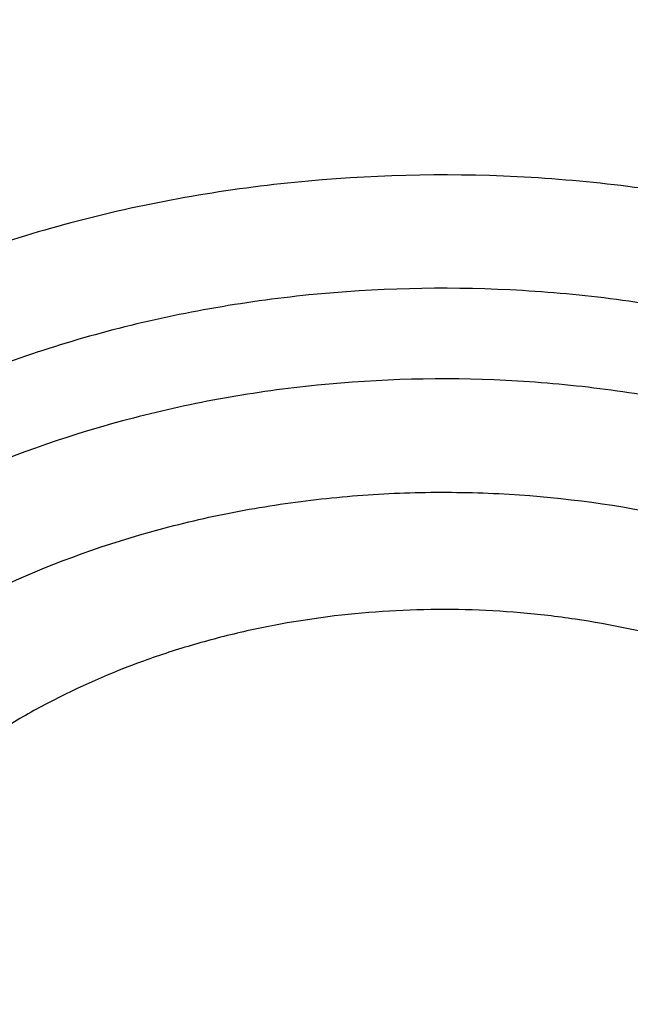
# Model space of a CAD drawing. Units: inches. Extents: x 0.3 to 21.6, y 5.3 to 13.3.
# Drawn here: x 19.8 to 19.9, y 10.2 to 10.3 of the extents above; entities that cross this region are included whole.
import ezdxf

# ---------------------------------------------------------------- set-up
doc = ezdxf.new("R2010")
doc.units = ezdxf.units.IN
doc.header["$LTSCALE"] = 1.21
doc.header["$MEASUREMENT"] = 0
doc.layers.get('0').update_dxf_attribs({"linetype": 'CONTINUOUS'})

msp = doc.modelspace()

# ---------------------------------------------------------------- linework, layer by layer
at = {"color": 7, "linetype": 'CONTINUOUS'}
for points, knots in [([(17.8973005482, 9.9795658097), (17.8842455906, 9.9993334853), (17.8593807385, 10.0393786776), (17.8257989861, 10.101153255), (17.7962354648, 10.1641297351), (17.7707649927, 10.2281522009), (17.749450391, 10.2930649355), (17.7323448488, 10.3587090239), (17.71949103, 10.4249237113), (17.7109210966, 10.4915465772), (17.7066565175, 10.5584140406), (17.7067079894, 10.625361807), (17.7110753828, 10.6922253485), (17.7197477444, 10.7588403828), (17.7327033463, 10.8250433488), (17.7499097829, 10.8906718696), (17.7713241079, 10.9555651945), (17.7968930046, 11.0195646182), (17.8265529827, 11.0825138745), (17.860230595, 11.1442595062), (17.8978426681, 11.2046512151), (17.9392965453, 11.2635421934), (17.9844903401, 11.3207894429), (18.0333131994, 11.3762540836), (18.0856455798, 11.4298016543), (18.1413595316, 11.4813024052), (18.2003190173, 11.5306315926), (18.2623801699, 11.577669733), (18.3273918588, 11.622302981), (18.3951951669, 11.6644229976), (18.4656270893, 11.7039287148), (18.5632861876, 11.7532293108), (18.6650406718, 11.7966204117), (18.7701029658, 11.8339836579), (18.8782985893, 11.8675986725), (18.9891552954, 11.894878721), (19.1019342614, 11.9157710604), (19.2164113365, 11.9324489422), (19.3610748757, 11.945110553), (19.5064697437, 11.9468058777), (19.6226437633, 11.9415705401), (19.7381407497, 11.9319694182), (19.8526518147, 11.915840671), (19.9654533323, 11.8932123192), (20.0486930891, 11.8731056749), (20.1305366058, 11.8498784891), (20.2107864796, 11.8235869407), (20.2892488218, 11.7942940758), (20.3906942431, 11.7515545599), (20.5120754474, 11.6911594706), (20.6264075541, 11.6211026653), (20.7121209769, 11.5599867267), (20.7730161063, 11.5120594307), (20.8307526287, 11.4618868124), (20.8851910514, 11.4095894207), (20.9361978999, 11.355294384), (20.9836489478, 11.2991325002), (21.0274262551, 11.2412426099), (21.0542567649, 11.2013430647), (21.0670074427, 11.1811583338)], [0, 0, 0, 0, 0.0143516218, 0.0285382535, 0.0425736846, 0.0564736032, 0.0702555249, 0.0839385698, 0.0975432512, 0.1110912054, 0.1246048968, 0.1381072951, 0.1516215374, 0.1651705853, 0.178776887, 0.1924620558, 0.2062465736, 0.2201495275, 0.2341883842, 0.2483788055, 0.262734506, 0.2772671517, 0.2919862968, 0.3068993557, 0.3220116064, 0.337326219, 0.3528443079, 0.3685650007, 0.3844855229, 0.4006012926, 0.4169060245, 0.4333918399, 0.466860574, 0.4838281702, 0.500931732, 0.5354828633, 0.5529064428, 0.5704048771, 0.6055520855, 0.6407919074, 0.6584054596, 0.6759891091, 0.7109907917, 0.7283814421, 0.7456748014, 0.7628554275, 0.7799086819, 0.796820851, 0.8135792672, 0.8465824542, 0.8788495359, 0.8946941993, 0.9103377552, 0.9257781447, 0.9410152448, 0.9560509476, 0.9708892232, 0.985536163, 1, 1, 1, 1]), ([(20.9764969437, 11.2755085379), (20.9624831297, 11.2941024573), (20.9332616599, 11.3307772621), (20.8863229643, 11.38376449), (20.8361076802, 11.4349556239), (20.7827345501, 11.4842301753), (20.7263272373, 11.5314749617), (20.6670175948, 11.5765804019), (20.6049415256, 11.619443417), (20.5182080877, 11.6737666204), (20.4269681031, 11.7228577758), (20.3319666788, 11.7665611799), (20.233399413, 11.8070911199), (20.1316081598, 11.8418918749), (20.0272882731, 11.8708876735), (19.9206001559, 11.8961591473), (19.7846428942, 11.9202477694), (19.6190744261, 11.9369660321), (19.4521741259, 11.9414218615), (19.2854880943, 11.933573417), (19.1205506413, 11.9134922507), (18.9588900155, 11.8813637674), (18.8276468052, 11.8446547821), (18.7256922041, 11.8095094077), (18.6268978855, 11.7709682418), (18.531426455, 11.7268702728), (18.4400021593, 11.6773351908), (18.352773109, 11.625069213), (18.270055583, 11.5677664829), (18.1926235023, 11.505659622), (18.1378736944, 11.4572799667), (18.0862288515, 11.4069336916), (18.037807354, 11.3547357931), (17.992722662, 11.3008072915), (17.9510799674, 11.2452728307), (17.9129767615, 11.188260982), (17.8785023866, 11.1299038296), (17.847737868, 11.0703367358), (17.8207556836, 11.0096980473), (17.7976195622, 10.9481288022), (17.7783842878, 10.8857724183), (17.7630955197, 10.8227743641), (17.75178963, 10.7592818097), (17.7444935662, 10.6954432576), (17.7412247427, 10.6314081544), (17.7419909681, 10.5673264876), (17.7467904117, 10.5033483734), (17.7556116112, 10.439623643), (17.7684335229, 10.3763014277), (17.7852256013, 10.3135297819), (17.8059479524, 10.2514552249), (17.8305513386, 10.1902226565), (17.8589779301, 10.1299740116), (17.8911592161, 10.0708516021), (17.9149293104, 10.0324998554), (17.9273970772, 10.0135616149)], [0, 0, 0, 0, 0.0147100455, 0.0296095885, 0.044703501, 0.0599947502, 0.0754843624, 0.09117153, 0.1070536704, 0.123126518, 0.1558119376, 0.1724159088, 0.1891786337, 0.2231278538, 0.24029557, 0.2575713498, 0.2923811635, 0.3274385575, 0.362611927, 0.3977666764, 0.4327686885, 0.467487796, 0.5018012653, 0.5187737669, 0.5356040676, 0.5687853282, 0.5851235624, 0.6012800599, 0.6330150699, 0.6485934178, 0.6639735396, 0.6791556346, 0.6941417857, 0.7089360142, 0.7235443167, 0.737974681, 0.7522370767, 0.7663434156, 0.7803074818, 0.7941448247, 0.8078726162, 0.8215094703, 0.8350752276, 0.8485907061, 0.8620774254, 0.8755573105, 0.8890523832, 0.9025844505, 0.9161747994, 0.9298439083, 0.9436111785, 0.9574947035, 0.9715110489, 0.98567513, 1, 1, 1, 1]), ([(18.3611676645, 10.0564537915), (18.3507105963, 10.0703285312), (18.3356298766, 10.0915074049), (18.316794216, 10.1204619862), (18.2989974894, 10.1495887682), (18.278492788, 10.1866209493), (18.2567018495, 10.2320623175), (18.2378475387, 10.2782728037), (18.2219766021, 10.3251399967), (18.2091279756, 10.3725508199), (18.1993333792, 10.4203904037), (18.1926170195, 10.4685427666), (18.1889955286, 10.5168910182), (18.1884778841, 10.5653177142), (18.1910653703, 10.6137051824), (18.196751572, 10.6619358638), (18.2055224034, 10.7098926496), (18.2173561702, 10.7574592092), (18.232223661, 10.8045203061), (18.2500882623, 10.8509620973), (18.2709060925, 10.8966724163), (18.2946261534, 10.9415410377), (18.3211904915, 10.9854599276), (18.3505343683, 11.0283234815), (18.3825864342, 11.0700287499), (18.4172689251, 11.1104756661), (18.4544978109, 11.1495672328), (18.494183163, 11.1872098345), (18.5362287333, 11.2233130506), (18.5805345858, 11.2577913471), (18.6428422815, 11.3017417158), (18.7089067696, 11.3418125234), (18.7781324902, 11.3778558205), (18.8503343493, 11.41160673), (18.9444120431, 11.4485443269), (19.0618314276, 11.4840139568), (19.1832082459, 11.510511436), (19.3073765081, 11.5277838235), (19.4331502079, 11.5356681851), (19.5593261883, 11.534089652), (19.6846978861, 11.5230632428), (19.8080664579, 11.5026933184), (19.9282516827, 11.4731729761), (20.0441057286, 11.4347804262), (20.1545143603, 11.3878818299), (20.2416112623, 11.3418095969), (20.3075111759, 11.3010905304), (20.3546618383, 11.2689077242), (20.3996961112, 11.234990557), (20.4425065836, 11.1994196125), (20.482989549, 11.162280363), (20.5210478164, 11.1236612583), (20.5565879337, 11.0836565354), (20.5786889395, 11.055946603), (20.5892798672, 11.0418942654)], [0, 0, 0, 0, 0.0145446497, 0.0217508043, 0.0289138827, 0.0431159819, 0.0571658375, 0.0710786648, 0.0848715426, 0.0985631409, 0.1121735403, 0.1257239675, 0.1392365129, 0.1527338189, 0.1662387509, 0.1797740626, 0.1933620639, 0.2070243032, 0.2207812715, 0.2346521389, 0.2486545251, 0.2628043114, 0.2771154921, 0.2916000669, 0.3062679709, 0.3211270396, 0.3361830052, 0.3514395188, 0.3668981961, 0.3825586809, 0.3984187241, 0.430711491, 0.4471391936, 0.4637404583, 0.4974144473, 0.5316448891, 0.566319346, 0.6013128636, 0.6364917475, 0.671717319, 0.7068496545, 0.74175132, 0.7762911155, 0.8103478379, 0.8438140648, 0.8765999419, 0.8927194635, 0.9086452121, 0.9243725589, 0.9398986369, 0.955222469, 0.970344954, 0.9852691735, 1, 1, 1, 1]), ([(18.379996371, 10.040067232), (18.369808195, 10.0536930185), (18.3551198369, 10.0744890072), (18.3367841974, 10.1029142732), (18.319466081, 10.131506003), (18.2995257269, 10.1678521654), (18.278357489, 10.2124417914), (18.2600674418, 10.2577772701), (18.2447008461, 10.3037485686), (18.232295318, 10.3502449974), (18.2228814213, 10.3971541413), (18.2164823717, 10.4443625151), (18.2131139814, 10.4917557661), (18.2127845822, 10.5392190197), (18.2154949894, 10.5866371983), (18.2212384982, 10.6338953543), (18.2300009138, 10.6808789979), (18.2417606132, 10.727474417), (18.2564886361, 10.7735689843), (18.2741487984, 10.8190514487), (18.2946978249, 10.8638122095), (18.3180854941, 10.9077435757), (18.3442547982, 10.9507400083), (18.3731421097, 10.9926983524), (18.4046773511, 11.0335180571), (18.438784187, 11.0731013973), (18.4753801696, 11.1113536557), (18.5143770979, 11.1481834276), (18.555680606, 11.1835024383), (18.599192737, 11.2172271928), (18.6603686156, 11.2602100708), (18.7252131768, 11.2993898288), (18.7931443375, 11.3346226649), (18.8639823075, 11.3676064347), (18.9562630795, 11.4036906329), (19.0714146199, 11.4383172012), (19.1904234855, 11.4641554376), (19.312148919, 11.4809592188), (19.4354307647, 11.4885703715), (19.5590922586, 11.4869167747), (19.6819534451, 11.4760141232), (19.8028420333, 11.4559653855), (19.9206040327, 11.4269602036), (20.0341171903, 11.3892713449), (20.142292146, 11.3432574851), (20.2276260657, 11.2980710471), (20.292192631, 11.2581429525), (20.3383900761, 11.2265885911), (20.3825148191, 11.193336772), (20.4244618488, 11.1584663258), (20.4641297703, 11.12206086), (20.5014235599, 11.0842068882), (20.5362518387, 11.0449965793), (20.557911628, 11.017838158), (20.5682916022, 11.0040657185)], [0, 0, 0, 0, 0.0145311722, 0.0217308188, 0.0288876628, 0.0430781079, 0.0571174275, 0.0710209462, 0.0848058095, 0.0984907431, 0.1120958618, 0.1256424062, 0.1391524597, 0.152648636, 0.1661537518, 0.179690493, 0.193281085, 0.2069469766, 0.220708548, 0.2345848495, 0.2485933755, 0.2627498789, 0.277068226, 0.2915602905, 0.306235886, 0.3211027329, 0.3361664555, 0.3514306057, 0.3668967091, 0.3825643294, 0.398431147, 0.4307361754, 0.4471692437, 0.4637753279, 0.4974572543, 0.5316932688, 0.566370959, 0.6013654953, 0.6365433908, 0.6717662399, 0.7068944409, 0.7417909144, 0.7763248304, 0.8103753558, 0.8438354204, 0.8766154886, 0.8927323164, 0.9086555544, 0.9243805966, 0.9399045931, 0.9552265788, 0.9703474569, 0.9852703101, 1, 1, 1, 1]), ([(21.0670074427, 11.1811583338), (21.0787059831, 11.1626391701), (21.1010185449, 11.1251758943), (21.1312555374, 11.0675515342), (21.1580166936, 11.0089208112), (21.1812437699, 10.94940888), (21.2008875233, 10.8891403859), (21.2169058503, 10.8282423954), (21.2292644448, 10.7668432823), (21.2379367685, 10.7050726656), (21.2429041791, 10.6430610505), (21.2441559871, 10.5809395345), (21.2416894977, 10.518839484), (21.23551002, 10.4568922129), (21.2256308476, 10.3952286603), (21.21207321, 10.3339790743), (21.1948661979, 10.2732727048), (21.1740466649, 10.2132375086), (21.149659111, 10.1539998689), (21.1217555493, 10.0956843286), (21.0903953624, 10.0384133357), (21.0556451476, 9.9823070026), (21.0175785509, 9.9274828732), (20.9762761, 9.874055702), (20.9318250119, 9.8221372284), (20.884319056, 9.7718359968), (20.8338581681, 9.723257028), (20.7805489647, 9.6765020786), (20.7245017934, 9.6316676865), (20.6458443388, 9.5742563593), (20.5625827091, 9.5214266578), (20.4753871822, 9.4733562702), (20.3844934936, 9.4279359581), (20.2660238473, 9.3773288318), (20.1179432894, 9.3270554662), (19.9644977366, 9.2873591468), (19.8069729024, 9.2585704351), (19.6466809564, 9.2409265284), (19.4849591465, 9.2345735532), (19.3231561432, 9.2395639973), (19.1626212961, 9.2558566436), (19.0046938776, 9.2833165403), (18.850689417, 9.3217174317), (18.7018982426, 9.3707394989), (18.5827206012, 9.4203405462), (18.4911871391, 9.4649877319), (18.4033012342, 9.5123222539), (18.3192874662, 9.5644458181), (18.2398140607, 9.6211868075), (18.1831260798, 9.665545417), (18.1291495742, 9.7118462956), (18.0948337752, 9.7441456975), (18.078175135, 9.7605901557)], [0, 0, 0, 0, 0.0142352348, 0.0283214456, 0.0422708654, 0.0560972544, 0.0698157877, 0.083442916, 0.0969961964, 0.1104940979, 0.1239557847, 0.1374008803, 0.1508492203, 0.1643205986, 0.1778345154, 0.1914099328, 0.205065045, 0.2188170676, 0.2326820517, 0.2466747243, 0.2608083573, 0.2750946654, 0.2895437324, 0.3041639629, 0.3189620595, 0.3339430207, 0.3491101579, 0.3644651286, 0.3800079826, 0.3957372195, 0.427734365, 0.4439992794, 0.4604304911, 0.4937518418, 0.5276274798, 0.5619653779, 0.5966619694, 0.6316050102, 0.6666764278, 0.701755155, 0.7367199549, 0.7714522455, 0.8058389318, 0.8397752526, 0.8731676425, 0.8896376593, 0.9059432333, 0.9380261463, 0.9537998, 0.9693876483, 0.9847878591, 1, 1, 1, 1]), ([(18.981222886, 10.0642609282), (18.9646767174, 10.0761101998), (18.9330212414, 10.1009833893), (18.8967998711, 10.1354680277), (18.8705213364, 10.1645604662), (18.8523015998, 10.1869348197), (18.8354906558, 10.2099489364), (18.8201263899, 10.2335513862), (18.8062440225, 10.2576887866), (18.7938752667, 10.2823066166), (18.7830485027, 10.307349178), (18.7737886361, 10.3327597458), (18.7661170558, 10.358480682), (18.7600514733, 10.3844535418), (18.7556059083, 10.4106192349), (18.7527906723, 10.4369181734), (18.7516123219, 10.4632904167), (18.7520736322, 10.4896758228), (18.7541734928, 10.516014214), (18.7579070086, 10.5422455442), (18.7632655154, 10.568310052), (18.7702366223, 10.5941484071), (18.7788042197, 10.6197018671), (18.7889484854, 10.6449124221), (18.8006460941, 10.6697229688), (18.8138700462, 10.6940771933), (18.8285906052, 10.7179206073), (18.8502965726, 10.7491439516), (18.8810806529, 10.7866251899), (18.9159160738, 10.8212375212), (18.9462226918, 10.8473260167), (18.9702976578, 10.8661649978), (18.9955132411, 10.884104784), (19.0307722091, 10.9068972021), (19.0774184069, 10.9328853426), (19.1366475105, 10.9597004458), (19.1989213451, 10.9820882925), (19.2636770629, 10.9998483741), (19.3303336188, 11.0128233267), (19.3982919002, 11.0208975269), (19.4669413874, 11.0239992528), (19.5356652919, 11.0221006875), (19.6038461369, 11.0152189511), (19.6708714533, 11.0034150922), (19.7361386329, 10.9867944941), (19.7990626888, 10.9655040104), (19.8590726019, 10.939735932), (19.8971956565, 10.9195012112), (19.9155881058, 10.9086900086)], [0, 0, 0, 0, 0.0312917997, 0.0618001441, 0.0767682074, 0.0915477849, 0.1061452097, 0.1205687254, 0.1348284811, 0.1489364881, 0.1629065411, 0.1767541106, 0.1904962006, 0.2041511755, 0.2177385477, 0.2312787363, 0.2447928023, 0.2583021648, 0.2718283083, 0.2853924861, 0.2990154323, 0.3127170872, 0.3265163447, 0.3404308266, 0.3544766945, 0.3686684921, 0.3830190223, 0.397539254, 0.4271133131, 0.4574510336, 0.4729178451, 0.4885804377, 0.5044367953, 0.5204832558, 0.5531167312, 0.586429849, 0.6203434018, 0.6547611509, 0.6895731913, 0.7246592793, 0.7598921673, 0.7951409121, 0.8302741745, 0.8651635143, 0.8996866996, 0.9337310199, 0.9671965454, 1, 1, 1, 1]), ([(18.029217274, 9.7240401023), (18.0598376726, 9.694521341), (18.124198649, 9.6373746308), (18.2281330057, 9.5586373305), (18.3398464191, 9.4864440893), (18.4586324552, 9.4212478907), (18.5837520209, 9.3634483604), (18.7144244511, 9.3134028452), (18.8498356461, 9.2714202018), (18.9891419947, 9.2377598352), (19.1314758441, 9.2126300143), (19.2759506699, 9.1961861474), (19.421666634, 9.1885299833), (19.567716176, 9.1897090401), (19.7131896419, 9.1997159013), (19.8571809628, 9.2184886364), (19.9987933789, 9.2459111837), (20.1371445812, 9.2818136008), (20.271373951, 9.3259746125), (20.400640986, 9.3781190964), (20.5040155328, 9.4281801262), (20.5834388401, 9.4719434242), (20.6410221879, 9.5063989506), (20.6967825341, 9.5425723208), (20.7506332096, 9.5804073289), (20.8024907581, 9.6198458012), (20.8685094261, 9.6741905482), (20.9457431286, 9.7457633982), (21.0161082984, 9.8226201276), (21.0674453541, 9.8865252138), (21.1032607486, 9.9353339772), (21.1365285759, 9.9851913203), (21.1671972579, 10.0360201705), (21.1952182408, 10.0877408699), (21.2205473449, 10.1402725862), (21.2431445025, 10.1935330826), (21.2629739168, 10.2474389387), (21.2800041595, 10.3019056353), (21.2942082131, 10.3568477082), (21.3055635052, 10.4121788678), (21.3140519573, 10.467812206), (21.3196600444, 10.5236601117), (21.3223787676, 10.579635252), (21.3222039666, 10.6356476043), (21.3201596198, 10.6729349459), (21.3186582652, 10.6915421107)], [0, 0, 0, 0, 0.0301028141, 0.0608417245, 0.0922029079, 0.1241582432, 0.156666684, 0.1896757683, 0.2231231292, 0.2569380658, 0.2910431122, 0.3253555823, 0.3597891479, 0.3942553599, 0.4286652171, 0.4629306829, 0.4969662492, 0.5306904716, 0.5640275333, 0.5969088045, 0.6292744087, 0.6452503862, 0.661079818, 0.6767583714, 0.6922825503, 0.7076497336, 0.7228582118, 0.7527909861, 0.7820925603, 0.7965164437, 0.8107924776, 0.8249261812, 0.8389241458, 0.8527940219, 0.8665444851, 0.8801851913, 0.8937267256, 0.90718054, 0.9205588622, 0.9338746016, 0.9471412463, 0.9603727458, 0.973583377, 0.986787615, 1, 1, 1, 1]), ([(21.322264886, 10.6031708362), (21.322264886, 10.5849622727), (21.3213460354, 10.5485190789), (21.3172143529, 10.4939511742), (21.3103349137, 10.4395452962), (21.3007185363, 10.3853850614), (21.2883795205, 10.3315507588), (21.2733366344, 10.2781231566), (21.2556125951, 10.2251820457), (21.2352341924, 10.1728065059), (21.212232162, 10.1210746936), (21.1866411402, 10.0700637543), (21.1584995943, 10.0198497082), (21.1278498076, 9.9705073447), (21.0947377365, 9.9221100307), (21.0592132067, 9.8747299337), (21.0213286681, 9.8284367822), (20.9674735224, 9.7679483008), (20.8944490542, 9.6954334206), (20.8151797162, 9.6281625882), (20.7478826217, 9.5772445148), (20.6952523519, 9.5403863616), (20.6408059184, 9.505112524), (20.5655709861, 9.4600672077), (20.4673899553, 9.4080565994), (20.3442166474, 9.3530415251), (20.2158844876, 9.3054637751), (20.0831590881, 9.2656056491), (19.9468268366, 9.2337013476), (19.80769689, 9.2099389085), (19.6665945285, 9.1944584532), (19.5243568699, 9.187351308), (19.3818277249, 9.1886592862), (19.2398526565, 9.1983748088), (19.0992739216, 9.2164404811), (18.9609254928, 9.2427497606), (18.8256281516, 9.277147668), (18.6941845542, 9.3194314197), (18.5673747185, 9.3693521046), (18.4459511706, 9.4266161693), (18.3306355503, 9.4908862817), (18.2221112929, 9.5617870476), (18.12103201, 9.6388945306), (18.058354014, 9.6947226398), (18.0285003711, 9.7235355554)], [0, 0, 0, 0, 0.0131551417, 0.0263243023, 0.0395206724, 0.0527579643, 0.0660490981, 0.0794066685, 0.092842651, 0.1063683558, 0.1199943452, 0.1337303559, 0.1475852448, 0.1615669466, 0.1756824365, 0.1899377052, 0.2043377493, 0.2188865706, 0.2484356933, 0.2786036721, 0.293922102, 0.3093930368, 0.3250139533, 0.3407815201, 0.3727348028, 0.4052164574, 0.4381748298, 0.4715493669, 0.5052720111, 0.5392686268, 0.5734603972, 0.6077652444, 0.6420992063, 0.676377852, 0.7105176532, 0.744437397, 0.7780595687, 0.8113117709, 0.8441281275, 0.8764506944, 0.9082308825, 0.9394308129, 0.9700246832, 1, 1, 1, 1]), ([(18.7681977029, 9.8005726567), (18.7897249526, 9.7879187979), (18.8227545204, 9.7698823326), (18.86798179, 9.7478016323), (18.9145169411, 9.7267862009), (18.9744038968, 9.7028910691), (19.0735646356, 9.6698107687), (19.1763458238, 9.6449707681), (19.2813803196, 9.6284697624), (19.3614070401, 9.6202792822), (19.4419781983, 9.6163646963), (19.5227105229, 9.6167437266), (19.6032138306, 9.621414881), (19.6831006926, 9.6303557012), (19.7619862076, 9.6435232859), (19.8394904256, 9.6608545343), (19.9152399754, 9.6822664786), (19.9888699558, 9.7076565171), (20.0600256584, 9.7369031219), (20.1283640137, 9.7698663108), (20.1935560082, 9.8063888844), (20.2552853588, 9.8462947959), (20.3038169587, 9.8823775708), (20.3405963527, 9.9127597631), (20.3756507133, 9.9438154416), (20.4168181253, 9.9843408367), (20.4545658379, 10.0273666889), (20.4823386233, 10.062932272), (20.508248383, 10.0988929756), (20.537593143, 10.1451198408), (20.5628782689, 10.1931958503), (20.5804176479, 10.2323666296), (20.5921894382, 10.2619727749), (20.6026101154, 10.2918750088), (20.6116674305, 10.3220375779), (20.6193501447, 10.3524238286), (20.6256488246, 10.3829969881), (20.6305558969, 10.4137198811), (20.6340652196, 10.4445554824), (20.6361724983, 10.4754655168), (20.6366411038, 10.4961018149), (20.6366410924, 10.5064140511)], [0, 0, 0, 0, 0.0317871063, 0.0478659, 0.0640612589, 0.0967769192, 0.1298909601, 0.1970742278, 0.231050503, 0.2651896667, 0.2994249966, 0.3336884899, 0.3679117681, 0.4020269786, 0.435967744, 0.4696700303, 0.503073121, 0.5361204962, 0.5687608002, 0.6009487358, 0.6326460043, 0.6638222216, 0.6944557615, 0.7095670917, 0.7245391035, 0.7540615788, 0.7830369692, 0.797328129, 0.81149125, 0.8394460991, 0.8669506439, 0.8805538309, 0.8940659188, 0.9074953513, 0.920851138, 0.934142794, 0.947380288, 0.9605739761, 0.9737345243, 0.9868728401, 1, 1, 1, 1]), ([(19.475223772, 9.0182827997), (19.5396100838, 9.0182828167), (19.6361780468, 9.0216462007), (19.7642948791, 9.0328567041), (19.891367671, 9.0484869296), (20.0481823555, 9.0762530694), (20.2321393192, 9.1226335895), (20.4101323836, 9.1816854948), (20.5529009973, 9.2413465616), (20.6627468427, 9.2950402074), (20.7684855978, 9.3520477684), (20.8697277123, 9.4148294589), (20.9656875506, 9.4831832446), (21.0343081445, 9.5366915778), (21.0997785403, 9.5925841297), (21.1619584313, 9.6507494188), (21.2207107081, 9.7110680746), (21.2759053324, 9.7734150048), (21.3274191228, 9.8376590867), (21.37513665, 9.903663639), (21.418950836, 9.9712868159), (21.4587635904, 10.0403821559), (21.4944863624, 10.1107991618), (21.5260405984, 10.1823840808), (21.5533580877, 10.254980227), (21.5763812755, 10.3284300829), (21.5950628637, 10.4025709392), (21.6046229528, 10.45248055), (21.6086606497, 10.4774768894)], [0, 0, 0, 0, 0.0689651475, 0.1033875351, 0.1377319307, 0.2060753247, 0.2738118235, 0.3407616853, 0.4067637416, 0.4393713452, 0.4716920925, 0.5354081149, 0.5667961865, 0.5978557969, 0.6285816826, 0.6589708807, 0.6890228666, 0.7187396953, 0.7481261451, 0.7771898528, 0.8059414333, 0.8343945707, 0.8625660683, 0.8904758499, 0.9181468842, 0.9456050969, 0.9728789952, 1, 1, 1, 1]), ([(18.4455290215, 9.9567362608), (18.4628253685, 9.9382922838), (18.499122865, 9.9023378497), (18.5577427619, 9.851923437), (18.6207592072, 9.804760237), (18.6878648082, 9.7610740181), (18.7587381028, 9.721068946), (18.833038896, 9.6849333729), (18.9104114415, 9.6528373408), (18.9904854246, 9.6249320628), (19.0728777796, 9.6013490534), (19.1571944644, 9.5821996977), (19.2430322327, 9.5675744725), (19.3299805475, 9.5575424425), (19.4176235637, 9.5521511187), (19.505542085, 9.5514260387), (19.5933155917, 9.5553705494), (19.6805242639, 9.5639660331), (19.7667509873, 9.5771718702), (19.8515833849, 9.5949255292), (19.9346157431, 9.6171431529), (20.0154509304, 9.6437198969), (20.093702314, 9.674530309), (20.1689954621, 9.7094292269), (20.2409698277, 9.7482524324), (20.3092804498, 9.7908172525), (20.3735993093, 9.8369236418), (20.4336166898, 9.8863550276), (20.4890425936, 9.9388789163), (20.539607851, 9.9942481815), (20.585064906, 10.0522010764), (20.6251903215, 10.1124646776), (20.6597816335, 10.174745445), (20.6791706167, 10.217710009), (20.6878569658, 10.2393981687)], [0, 0, 0, 0, 0.0290447447, 0.0586269644, 0.0887459811, 0.1193910769, 0.1505421842, 0.1821706485, 0.2142400649, 0.2467071362, 0.2795225633, 0.3126319519, 0.3459767119, 0.3794949585, 0.413122423, 0.4467933477, 0.4804413866, 0.5140005029, 0.5474058679, 0.5805947631, 0.6135074786, 0.6460882163, 0.6782860047, 0.7100555864, 0.7413583184, 0.7721630538, 0.8024469745, 0.8321963831, 0.8614074247, 0.890086671, 0.9182515503, 0.9459305869, 0.9731633333, 1, 1, 1, 1]), ([(19.9338571479, 10.1610582916), (19.9339541615, 10.1628426406), (19.9339641599, 10.1664278221), (19.933423544, 10.171789442), (19.9323311455, 10.177101244), (19.9306941879, 10.1823287771), (19.9285234492, 10.187439279), (19.9258331588, 10.1924005789), (19.9226404557, 10.1971820534), (19.917691969, 10.2033395275), (19.9103196836, 10.2104257151), (19.8999720459, 10.2176626099), (19.8882838802, 10.2235597996), (19.8755457773, 10.2279759585), (19.8643496322, 10.2303281535), (19.8551610232, 10.2313941926), (19.8458580663, 10.2319038325), (19.8342238764, 10.2314866532), (19.822770932, 10.2296709284), (19.8138902603, 10.2273920611), (19.8053689854, 10.2246157558), (19.7972511118, 10.2210659635), (19.7896980358, 10.2167666949), (19.7827426375, 10.2121134115), (19.7779726827, 10.208085826), (19.7750738534, 10.2051918419)], [0, 0, 0, 0, 0.0263908899, 0.0528365382, 0.0794504633, 0.1063400318, 0.1336026642, 0.1613226054, 0.1895689219, 0.2183942987, 0.2778583859, 0.3398533662, 0.4042163595, 0.4705789553, 0.5384143236, 0.5727047518, 0.6071192549, 0.6759354982, 0.7441908787, 0.7779141716, 0.8112541834, 0.8764806788, 0.9082943276, 0.9395065988, 1, 1, 1, 1]), ([(19.0735228889, 9.9987110722), (19.093198873, 9.9871453994), (19.1237900144, 9.9711923179), (19.1661353244, 9.9528162686), (19.210153517, 9.9361128637), (19.2672140928, 9.9188583936), (19.3378804942, 9.9041640692), (19.4101990977, 9.8955558166), (19.4832976168, 9.8931337046), (19.5563001672, 9.8969255134), (19.6283260616, 9.9068866867), (19.6870286907, 9.9202831785), (19.7326929844, 9.933986709), (19.7769465345, 9.9494886783), (19.8300424175, 9.9723079811), (19.8801494376, 9.9998356792), (19.9177123255, 10.0243865088), (19.9443765621, 10.0438702825), (19.9696176431, 10.0644777642), (19.9933580823, 10.0861500125), (20.015523341, 10.108824127), (20.0360435219, 10.1324346119), (20.0548518401, 10.1569108871), (20.0662808658, 10.1738650008), (20.0716814519, 10.1824585216)], [0, 0, 0, 0, 0.06169113, 0.0930600285, 0.124740625, 0.1889066217, 0.2539532809, 0.3195935965, 0.3855182792, 0.4514075347, 0.5169428726, 0.5818189201, 0.6139288963, 0.6457716628, 0.7085241279, 0.7698967104, 0.8000299939, 0.8297723134, 0.859117275, 0.8880632458, 0.9166135392, 0.9447765561, 0.9725658303, 1, 1, 1, 1])]:
    msp.add_open_spline(points, degree=3, knots=knots, dxfattribs=at)
at = {"color": 9, "linetype": 'CONTINUOUS'}
for points, knots in [([(18.8531950446, 10.2231485601), (18.8490458208, 10.2297510506), (18.841100649, 10.2430930868), (18.8302309465, 10.2635716398), (18.8204870021, 10.2843817941), (18.8118862824, 10.3054865605), (18.8044439206, 10.3268492228), (18.7981732285, 10.348432391), (18.7930852205, 10.370198242), (18.7891889374, 10.3921086284), (18.7864914266, 10.4141251318), (18.7849973909, 10.4362090886), (18.7847094705, 10.4583217277), (18.7856282994, 10.4804242117), (18.7877521544, 10.5024777214), (18.7910772101, 10.5244435507), (18.7955976642, 10.5462831362), (18.8013054164, 10.5679581868), (18.8081902722, 10.5894307479), (18.816240128, 10.6106632002), (18.8254406995, 10.6316184207), (18.835775649, 10.652259829), (18.8472268528, 10.6725513829), (18.859774038, 10.6924575965), (18.8733954028, 10.7119442038), (18.8930625241, 10.737458014), (18.9202606516, 10.7681241983), (18.9503582566, 10.7966141434), (18.9762112238, 10.8182029705), (19.0035146929, 10.8391735049), (19.0397512097, 10.8636868167), (19.0860248676, 10.8900727546), (19.1350029142, 10.9134081956), (19.1863430485, 10.9335313246), (19.2396890702, 10.9503042753), (19.2946703953, 10.9636114736), (19.3509053173, 10.9733612183), (19.4080033663, 10.979486429), (19.4655681305, 10.9819447975), (19.5231999307, 10.9807193457), (19.5804986406, 10.9758186283), (19.6370664113, 10.9672763418), (19.6925105666, 10.9551513545), (19.7464459149, 10.9395274318), (19.7984987499, 10.9205114379), (19.8483041761, 10.8982364157), (19.8800864062, 10.8811497742), (19.8954849759, 10.8720984196)], [0, 0, 0, 0, 0.014235755, 0.0283351476, 0.0423082303, 0.0561662354, 0.0699214835, 0.0835872923, 0.0971778812, 0.1107082325, 0.1241939481, 0.1376511017, 0.1510960696, 0.1645453557, 0.1780154175, 0.1915224934, 0.205082434, 0.2187105343, 0.2324213907, 0.2462287713, 0.260145485, 0.2741832868, 0.2883528064, 0.3026634667, 0.3171234407, 0.3317396374, 0.3614544407, 0.391845208, 0.4073010305, 0.4229277019, 0.4546792049, 0.4870787673, 0.520083041, 0.5536346105, 0.5876639043, 0.6220911915, 0.6568285572, 0.6917818709, 0.7268527675, 0.761940601, 0.7969443981, 0.8317648091, 0.8663060692, 0.9004779679, 0.9341978239, 0.9673922089, 1, 1, 1, 1]), ([(18.8787641345, 10.1824616451), (18.8747854434, 10.1887927389), (18.8671668156, 10.2015863487), (18.8567438492, 10.2212231306), (18.8474003676, 10.2411778855), (18.8391531193, 10.2614151447), (18.832016616, 10.2818997011), (18.8260036222, 10.3025957015), (18.8211246995, 10.3234668775), (18.8173885176, 10.3444766498), (18.814801834, 10.3655881789), (18.8133691585, 10.3867643907), (18.8130930227, 10.4079681073), (18.8139740347, 10.4291620878), (18.8160105423, 10.4503091087), (18.8191988773, 10.4713720546), (18.8235334761, 10.4923139474), (18.8290065712, 10.5130980695), (18.8356083874, 10.5336880266), (18.8433273187, 10.5540477455), (18.8521496677, 10.5741416292), (18.8620597687, 10.5939346006), (18.8730402427, 10.6133920991), (18.8850716503, 10.6324800972), (18.8981330857, 10.6511657374), (18.9169917623, 10.675630843), (18.9430718825, 10.7050365453), (18.9719323052, 10.732355462), (18.9967225746, 10.7530569205), (19.0229037265, 10.7731655017), (19.0576507368, 10.7966712437), (19.1020223192, 10.8219726447), (19.1489871341, 10.8443489365), (19.198216952, 10.8636449549), (19.2493702071, 10.8797285007), (19.3020915711, 10.8924887466), (19.3560149387, 10.9018377734), (19.4107662203, 10.9077112086), (19.4659640555, 10.9100686672), (19.5212298386, 10.9088931792), (19.594229175, 10.9026505207), (19.6660267885, 10.8894616002), (19.7352953774, 10.8693952385), (19.7852109469, 10.8511603576), (19.8329685505, 10.8298010762), (19.8634445267, 10.8134167146), (19.8782101428, 10.8047373883)], [0, 0, 0, 0, 0.0142362929, 0.0283362177, 0.0423098273, 0.0561683544, 0.0699241197, 0.0835904419, 0.0971815405, 0.1107123985, 0.1241986183, 0.1376562745, 0.1511017437, 0.1645515306, 0.1780220933, 0.1915296708, 0.2050901144, 0.2187187196, 0.2324300836, 0.2462379751, 0.2601552032, 0.2741935237, 0.2883635666, 0.3026747554, 0.3171352632, 0.3317519994, 0.3614678998, 0.3918597896, 0.4073161833, 0.4229434324, 0.45469611, 0.4870968722, 0.5201023692, 0.5536551837, 0.5876857414, 0.6221143085, 0.6568529668, 0.6918075819, 0.7268797853, 0.7619689269, 0.7969740293, 0.8663010756, 0.900474249, 0.9341953632, 0.9673909868, 1, 1, 1, 1]), ([(19.0834982447, 10.003028211), (19.0751911854, 10.0079043281), (19.0588923747, 10.0179706905), (19.027650263, 10.0392975763), (18.9912029412, 10.0680858743), (18.9581681112, 10.0998899237), (18.934308444, 10.1267416278), (18.9178308606, 10.1473986862), (18.9026975535, 10.1686527152), (18.8889425591, 10.1904516062), (18.8765991632, 10.2127428876), (18.8656994283, 10.2354739705), (18.856268982, 10.2585894102), (18.8483295548, 10.2820330023), (18.8419013358, 10.3057484395), (18.8370028502, 10.3296788287), (18.8336437972, 10.3537654855), (18.8318315007, 10.3779500125), (18.8315718261, 10.4021738957), (18.8328673037, 10.4263780834), (18.8357119053, 10.4505038069), (18.840098215, 10.4744927553), (18.8460174742, 10.4982864398), (18.8534555111, 10.5218268796), (18.8623916277, 10.5450578184), (18.8728040173, 10.5679233346), (18.8846695199, 10.5903672511), (18.8979582117, 10.6123357738), (18.9126362225, 10.6337770136), (18.9286682815, 10.6546392412), (18.9460179896, 10.6748712789), (18.9710085956, 10.7011113279), (19.0053786096, 10.7320662943), (19.0430423827, 10.7599160994), (19.0751832712, 10.7804507061), (19.1089924359, 10.799978259), (19.1535054799, 10.8219132463), (19.2001421743, 10.8402251469), (19.2387483717, 10.8527515997), (19.2683984368, 10.8610847121), (19.2985452728, 10.8682941373), (19.3291174814, 10.8743607925), (19.3600409843, 10.8792715265), (19.391241331, 10.883015563), (19.42264366, 10.8855831274), (19.4541725435, 10.886966212), (19.4857520068, 10.8871636489), (19.5173061598, 10.8861754575), (19.5487591899, 10.8840028388), (19.5800350859, 10.8806501313), (19.6110596989, 10.876126938), (19.6518705751, 10.8685722014), (19.6919899482, 10.8587141774), (19.7311544716, 10.8465791349), (19.7691960073, 10.8330974513), (19.8060532491, 10.8174496273), (19.8414380753, 10.7996692143), (19.8585529854, 10.7901121774), (19.8669492993, 10.7851697703)], [0, 0, 0, 0, 0.0161201752, 0.0320457448, 0.063288127, 0.0937238878, 0.1086480453, 0.1233787397, 0.1379230727, 0.1522904897, 0.1664923432, 0.1805418336, 0.194454321, 0.2082469328, 0.2219382796, 0.2355483597, 0.2490984828, 0.2626107484, 0.2761077608, 0.2896124127, 0.3031474376, 0.3167351225, 0.3303970543, 0.3441537781, 0.3580243429, 0.3720263654, 0.3861758602, 0.4004868041, 0.4149710361, 0.4296385431, 0.4444973502, 0.4595530554, 0.4902580529, 0.5217693286, 0.5378244601, 0.5540693812, 0.5870901702, 0.6207633654, 0.6378188448, 0.6549999017, 0.672292067, 0.6896801211, 0.7071480372, 0.7246792514, 0.7422568602, 0.7598636302, 0.7774820764, 0.795094684, 0.81268395, 0.8302325334, 0.8477233975, 0.8651398777, 0.8996786642, 0.9167774949, 0.9337417494, 0.9672081568, 0.9836948355, 1, 1, 1, 1]), ([(19.8669492993, 10.7851697703), (19.8752563586, 10.7802936532), (19.8915551693, 10.7702272908), (19.922797281, 10.748900405), (19.9592446029, 10.720112107), (19.9922794328, 10.6883080576), (20.0161391001, 10.6614563535), (20.0326166834, 10.6407992951), (20.0477499906, 10.6195452661), (20.0615049849, 10.5977463751), (20.0738483809, 10.5754550938), (20.0847481157, 10.5527240108), (20.0941785621, 10.5296085711), (20.1021179892, 10.506164979), (20.1085462082, 10.4824495418), (20.1134446938, 10.4585191526), (20.1168037468, 10.4344324958), (20.1186160433, 10.4102479689), (20.1188757179, 10.3860240856), (20.1175802404, 10.3618198979), (20.1147356387, 10.3376941744), (20.1103493291, 10.313705226), (20.1044300698, 10.2899115416), (20.096992033, 10.2663711017), (20.0880559163, 10.2431401629), (20.0776435267, 10.2202746468), (20.0657780242, 10.1978307302), (20.0524893324, 10.1758622075), (20.0378113216, 10.1544209678), (20.0217792625, 10.1335587401), (20.0044295545, 10.1133267024), (19.9794389484, 10.0870866534), (19.9450689345, 10.056131687), (19.9074051614, 10.028281882), (19.8752642729, 10.0077472753), (19.8414551081, 9.9882197223), (19.7969420642, 9.966284735), (19.7503053698, 9.9479728344), (19.7116991724, 9.9354463816), (19.6820491072, 9.9271132692), (19.6519022712, 9.919903844), (19.6213300627, 9.9138371888), (19.5904065598, 9.9089264549), (19.559206213, 9.9051824183), (19.527803884, 9.9026148539), (19.4962750006, 9.9012317693), (19.4646955372, 9.9010343324), (19.4331413842, 9.9020225239), (19.4016883542, 9.9041951425), (19.3704124581, 9.90754785), (19.3393878452, 9.9120710433), (19.298576969, 9.9196257799), (19.2584575959, 9.9294838039), (19.2192930724, 9.9416188464), (19.1812515368, 9.9551005301), (19.1443942949, 9.9707483541), (19.1090094687, 9.988528767), (19.0918945586, 9.9980858039), (19.0834982447, 10.003028211)], [0, 0, 0, 0, 0.0161201752, 0.0320457448, 0.063288127, 0.0937238878, 0.1086480453, 0.1233787397, 0.1379230727, 0.1522904897, 0.1664923432, 0.1805418336, 0.194454321, 0.2082469328, 0.2219382796, 0.2355483597, 0.2490984828, 0.2626107484, 0.2761077608, 0.2896124127, 0.3031474376, 0.3167351225, 0.3303970543, 0.3441537781, 0.3580243429, 0.3720263654, 0.3861758602, 0.4004868041, 0.4149710361, 0.4296385431, 0.4444973502, 0.4595530554, 0.4902580529, 0.5217693286, 0.5378244601, 0.5540693812, 0.5870901702, 0.6207633654, 0.6378188448, 0.6549999017, 0.672292067, 0.6896801211, 0.7071480372, 0.7246792514, 0.7422568602, 0.7598636302, 0.7774820764, 0.795094684, 0.81268395, 0.8302325334, 0.8477233975, 0.8651398777, 0.8996786642, 0.9167774949, 0.9337417494, 0.9672081568, 0.9836948355, 1, 1, 1, 1]), ([(21.2242142189, 10.7360092929), (21.2266790936, 10.7179976118), (21.23066454, 10.6818708475), (21.2337834253, 10.6274755099), (21.234031277, 10.5730262848), (21.2314074076, 10.5186144228), (21.225916259, 10.4643286556), (21.2175669341, 10.410258139), (21.2063732917, 10.356491461), (21.1923538998, 10.3031167048), (21.1755320195, 10.2502212249), (21.1559355042, 10.1978915236), (21.1335967466, 10.146213102), (21.1085526109, 10.0952703255), (21.0808443485, 10.045146289), (21.0505175687, 9.9959227021), (21.0176220651, 9.9476796639), (20.9822120617, 9.9004959048), (20.94434473, 9.8544473579), (20.8903774125, 9.7943459266), (20.8169881511, 9.7224691238), (20.7206875215, 9.6424103745), (20.6162930903, 9.5685758262), (20.5044899513, 9.5014442809), (20.3860046147, 9.4414452557), (20.2616075458, 9.3889645188), (20.1321065349, 9.3443394858), (19.998342345, 9.3078572699), (19.8611831743, 9.279752764), (19.7215191673, 9.2602071713), (19.5802567374, 9.249346423), (19.4383126548, 9.2472405314), (19.2966081219, 9.2539031819), (19.1560627855, 9.2692913239), (19.0175887541, 9.2933057174), (18.8820847327, 9.3257916795), (18.7504301421, 9.3665398721), (18.6234796048, 9.4152879298), (18.5020572935, 9.4717225761), (18.3869526874, 9.5354804139), (18.2789120784, 9.6061543134), (18.1786477819, 9.6832824697), (18.1167452965, 9.7392914698), (18.0873569005, 9.7682217061)], [0, 0, 0, 0, 0.0132733634, 0.0265227167, 0.0397631639, 0.0530098975, 0.0662780476, 0.0795825319, 0.0929379111, 0.1063582502, 0.1198569905, 0.133446835, 0.1471396452, 0.1609463545, 0.1748768953, 0.1889401408, 0.2031438621, 0.2174947001, 0.2319981502, 0.2466585567, 0.2764554545, 0.306904427, 0.3380004127, 0.3697223239, 0.4020344517, 0.4348880379, 0.468222924, 0.5019692299, 0.5360490664, 0.5703782358, 0.6048679245, 0.6394263974, 0.6739606757, 0.7083782166, 0.7425885953, 0.776505185, 0.8100468555, 0.843139671, 0.87571859, 0.907729173, 0.939129247, 0.969890507, 1, 1, 1, 1]), ([(21.2242037069, 10.7360043607), (21.2265787671, 10.7180333065), (21.2303886764, 10.6819908657), (21.2332572701, 10.6277332238), (21.2332688798, 10.5734293742), (21.2304232245, 10.5191699066), (21.2247250937, 10.4650428928), (21.2161838923, 10.4111368147), (21.204813736, 10.3575395771), (21.190633384, 10.3043385777), (21.1736662497, 10.2516204813), (21.153940298, 10.1994710968), (21.1314879827, 10.1479752328), (21.1063461813, 10.0972165647), (21.0785561137, 10.0472774996), (21.0481632974, 9.998239073), (21.0152174004, 9.9501807133), (20.9797724768, 9.9031804858), (20.9418854916, 9.8573136799), (20.8879125186, 9.7974532367), (20.8145542425, 9.7258702612), (20.7183452815, 9.6461436656), (20.6140947863, 9.5726194542), (20.5024837276, 9.5057722517), (20.3842340161, 9.4460278426), (20.2601110607, 9.3937686089), (20.1309171762, 9.3493290268), (19.997487291, 9.3129937281), (19.8606834744, 9.2849955914), (19.7213895037, 9.2655143194), (19.580505257, 9.2546748581), (19.438940869, 9.2525467638), (19.2976108771, 9.2591438056), (19.1574283026, 9.2744235435), (19.0192987403, 9.2982878899), (18.8841145604, 9.3305838268), (18.7527490921, 9.3711041729), (18.6260511822, 9.4195892237), (18.5048395938, 9.475728796), (18.3898988095, 9.5391630131), (18.2819706359, 9.609488652), (18.1817633224, 9.6862482729), (18.1198614065, 9.7419965723), (18.0904622324, 9.7707948889)], [0, 0, 0, 0, 0.0132673678, 0.0265120704, 0.039749152, 0.0529937321, 0.0662608558, 0.0795653464, 0.0929216613, 0.1063437565, 0.1198449602, 0.1334378591, 0.1471341989, 0.1609447983, 0.1748794782, 0.1889470052, 0.2031550495, 0.2175101578, 0.2320177384, 0.2466820578, 0.276485899, 0.3069402231, 0.3380396631, 0.3697629653, 0.4020743838, 0.4349252384, 0.4682555498, 0.5019957027, 0.5360681413, 0.5703890552, 0.6048700552, 0.6394198517, 0.673945917, 0.7083561491, 0.7425605379, 0.776472829, 0.8100122067, 0.8431049752, 0.8756862429, 0.9077016146, 0.9391088395, 0.9698794017, 1, 1, 1, 1]), ([(21.500223772, 10.6091657499), (21.500223772, 10.5837807807), (21.4985937768, 10.5329529838), (21.4912668367, 10.4569299762), (21.4790755318, 10.3812735754), (21.4620499265, 10.306171412), (21.4402321546, 10.2318044616), (21.4136759538, 10.1583529918), (21.3824466282, 10.0859944212), (21.3466207424, 10.0149033466), (21.3062859047, 9.945251017), (21.2615404925, 9.8772049882), (21.2124933814, 9.8109287499), (21.1592636574, 9.7465813784), (21.1019803181, 9.6843171953), (21.0407819614, 9.6242854367), (20.9758164561, 9.5666299271), (20.9072406028, 9.5114887637), (20.8352197532, 9.4589939992), (20.7599274984, 9.4092713654), (20.6815450057, 9.3624398821), (20.6002615874, 9.3186119633), (20.516270507, 9.2778916866), (20.4004425411, 9.2276546142), (20.2805245582, 9.1843001648), (20.1573839755, 9.1479323117), (20.0312186026, 9.1160201514), (19.9025935381, 9.091389328), (19.772325917, 9.0740831847), (19.6407218275, 9.0616545017), (19.5414321565, 9.0579257525), (19.475223772, 9.0579257525)], [0, 0, 0, 0, 0.026998445, 0.0540424608, 0.0811771882, 0.1084461973, 0.1358912737, 0.1635516783, 0.191463732, 0.2196603908, 0.2481709281, 0.277020691, 0.3062309363, 0.3358187378, 0.3657969589, 0.3961742808, 0.4269552791, 0.4581405399, 0.489726808, 0.5217071608, 0.5540712015, 0.5868052674, 0.6198926487, 0.6533138152, 0.7210526583, 0.7553332828, 0.7898460352, 0.8594331246, 0.8944561581, 0.9295833918, 1, 1, 1, 1]), ([(19.9595776209, 10.1093926136), (19.9624090961, 10.1122153817), (19.9677176074, 10.1180811887), (19.9746146947, 10.1275570596), (19.9802667383, 10.1375151548), (19.9846183954, 10.1478563838), (19.9876239617, 10.1584814761), (19.989252061, 10.1692858203), (19.9894852156, 10.1801623672), (19.9883209469, 10.1910027797), (19.985771721, 10.2016993519), (19.9818645228, 10.2121466759), (19.9766399664, 10.2222430087), (19.9701512841, 10.2318912246), (19.9624633633, 10.2409994591), (19.9536519144, 10.2494816016), (19.9438027314, 10.2572577759), (19.9330109969, 10.2642548533), (19.921380428, 10.2704070346), (19.909022759, 10.2756563322), (19.8960554857, 10.2799534536), (19.8780468696, 10.2843767734), (19.8547528009, 10.2873004022), (19.8312251178, 10.2867138309), (19.8126679009, 10.2841324375), (19.7990824547, 10.2811666758), (19.7859401896, 10.2771965983), (19.7733658549, 10.2722596746), (19.7614803736, 10.2664022494), (19.750396457, 10.2596803023), (19.7402245277, 10.2521551449), (19.7340280445, 10.2465811748), (19.7311248115, 10.243678677)], [0, 0, 0, 0, 0.0299140163, 0.0590642699, 0.0875224693, 0.1153919174, 0.1428066183, 0.1699248461, 0.1969217482, 0.2239794923, 0.251276713, 0.2789783618, 0.3072271777, 0.3361374666, 0.3657914124, 0.39623771, 0.4274920894, 0.4595392095, 0.4923354535, 0.5258122611, 0.5598797485, 0.5944304615, 0.6644359604, 0.7348128158, 0.7698173605, 0.8045027468, 0.8387440077, 0.8724286985, 0.9054604656, 0.9377636004, 0.9692845688, 1, 1, 1, 1]), ([(19.948535201, 10.1121769753), (19.9510911936, 10.1147286957), (19.9558894561, 10.1200246531), (19.9621183246, 10.128585917), (19.9672245023, 10.1375809348), (19.9711552651, 10.1469225888), (19.9738703137, 10.1565204853), (19.9753409781, 10.1662803542), (19.9755515775, 10.176105438), (19.9744998379, 10.1858978835), (19.9721970341, 10.195560388), (19.9686675424, 10.2049977356), (19.9639480536, 10.2141180246), (19.9580866523, 10.2228335215), (19.9511419443, 10.2310612428), (19.9431823367, 10.2387233945), (19.9342852599, 10.2457478444), (19.9245369586, 10.2520684389), (19.9140301012, 10.2576260996), (19.8990325951, 10.2639969821), (19.8830549162, 10.2685653581), (19.8665300844, 10.271293304), (19.849626946, 10.2727803738), (19.8325901405, 10.2723565265), (19.8158269941, 10.2700242258), (19.7995888139, 10.2664799207), (19.7840288331, 10.2611249754), (19.7695888849, 10.2540087549), (19.7595762345, 10.2479357773), (19.7503862734, 10.241139702), (19.7447916803, 10.2361014869), (19.7421672315, 10.2334814247)], [0, 0, 0, 0, 0.0299161782, 0.0590683194, 0.0875281823, 0.1153992211, 0.1428154478, 0.1699352199, 0.1969336899, 0.2239930098, 0.2512918031, 0.2789950345, 0.3072454632, 0.3361574081, 0.3658130551, 0.3962610991, 0.4275172709, 0.4595662302, 0.4923643586, 0.5258430916, 0.5944113134, 0.6293260169, 0.6644714753, 0.7348523621, 0.7698589499, 0.804546359, 0.8724205656, 0.9054542772, 0.937759207, 0.969282588, 1, 1, 1, 1]), ([(19.9420663226, 10.1107382354), (19.9444620735, 10.1131299819), (19.9489595204, 10.118093922), (19.9547978849, 10.1261184582), (19.959583943, 10.1345495551), (19.9632682758, 10.1433055567), (19.9658131106, 10.1523017363), (19.9671915747, 10.1614497338), (19.9673889705, 10.1706588577), (19.9664031666, 10.1798373894), (19.9642447305, 10.1888941264), (19.9609365117, 10.1977398218), (19.9565128965, 10.2062883374), (19.9510189705, 10.2144574316), (19.9445096054, 10.2221693557), (19.9370491524, 10.2293510677), (19.9287092843, 10.2359354422), (19.9163977646, 10.2439183068), (19.902777682, 10.2503485048), (19.8882835298, 10.2551510452), (19.8768931941, 10.25794904), (19.8652016241, 10.2598792937), (19.8493592696, 10.2612728908), (19.8333900817, 10.2608757173), (19.8176779356, 10.2586896161), (19.8024577535, 10.2553675119), (19.7878732654, 10.2503482953), (19.7743386211, 10.2436781703), (19.7649536274, 10.2379860062), (19.7563400334, 10.2316157771), (19.7510958203, 10.2268939322), (19.7486356161, 10.2244384768)], [0, 0, 0, 0, 0.029916367, 0.0590686922, 0.0875287346, 0.1153999492, 0.1428163488, 0.1699362921, 0.1969349325, 0.2239944233, 0.251293389, 0.2789967957, 0.3072474032, 0.3361595312, 0.3658153661, 0.3962636031, 0.4275199731, 0.4595691356, 0.5257865394, 0.5598562035, 0.5944091222, 0.6293240466, 0.6644697271, 0.7348510579, 0.7698578662, 0.8045454937, 0.8724201271, 0.9054540445, 0.9377591771, 0.9692827616, 1, 1, 1, 1]), ([(19.7596793833, 10.2142408126), (19.7618521884, 10.2164212279), (19.7664958097, 10.2206060659), (19.7741284486, 10.2262453336), (19.7824460988, 10.2312824229), (19.794437051, 10.2371878561), (19.8073546158, 10.2416395972), (19.8208364194, 10.2445809974), (19.8312603719, 10.2460314244), (19.8418190073, 10.2466934016), (19.8559049451, 10.2465159409), (19.8698740398, 10.2447654888), (19.8833792994, 10.2414462919), (19.8931055184, 10.2382243435), (19.9023740439, 10.2342873559), (19.9110966607, 10.2296721158), (19.9191912832, 10.2244251914), (19.926578272, 10.2185926863), (19.9331862601, 10.2122302058), (19.9389534235, 10.205399801), (19.9438195529, 10.1981630056), (19.9477371157, 10.1905901918), (19.9506690881, 10.1827550674), (19.9525806181, 10.1747322121), (19.9534537263, 10.1666017875), (19.9532801029, 10.158443977), (19.9520552523, 10.1503408239), (19.9497989777, 10.1423726627), (19.9465389149, 10.1346157759), (19.9423065562, 10.1271442516), (19.9371380435, 10.120033493), (19.9331512276, 10.1156375496), (19.9310230492, 10.1135238792)], [0, 0, 0, 0, 0.0307072712, 0.0622315527, 0.0945395874, 0.1275737054, 0.1954424329, 0.2301281808, 0.2651329497, 0.3003230689, 0.3355600163, 0.4055660361, 0.4401167113, 0.4741847579, 0.5076617091, 0.540457756, 0.5725056089, 0.603759958, 0.6342060556, 0.6638607628, 0.6927708725, 0.7210195829, 0.7487218013, 0.7760190867, 0.8030770125, 0.8300741132, 0.8571930125, 0.8846084617, 0.9124763713, 0.9409304512, 0.9700782055, 1, 1, 1, 1]), ([(19.7311248115, 10.243678677), (19.7282933363, 10.2408559089), (19.7229848251, 10.2349901019), (19.7160877377, 10.225514231), (19.7104356941, 10.2155561358), (19.706084037, 10.2052149068), (19.7030784708, 10.1945898145), (19.7014503715, 10.1837854703), (19.7012172168, 10.1729089234), (19.7023814855, 10.162068511), (19.7049307114, 10.1513719387), (19.7088379097, 10.1409246147), (19.714062466, 10.1308282819), (19.7205511483, 10.121180066), (19.7282390691, 10.1120718315), (19.737050518, 10.103589689), (19.746899701, 10.0958135147), (19.7576914356, 10.0888164373), (19.7693220044, 10.082664256), (19.7816796734, 10.0774149584), (19.7946469467, 10.073117837), (19.8126555628, 10.0686945172), (19.8359496315, 10.0657708884), (19.8594773147, 10.0663574598), (19.8780345315, 10.0689388531), (19.8916199778, 10.0719046149), (19.9047622428, 10.0758746923), (19.9173365775, 10.080811616), (19.9292220588, 10.0866690412), (19.9403059755, 10.0933909883), (19.9504779047, 10.1009161457), (19.9566743879, 10.1064901158), (19.9595776209, 10.1093926136)], [0, 0, 0, 0, 0.0299140163, 0.0590642699, 0.0875224693, 0.1153919174, 0.1428066183, 0.1699248461, 0.1969217482, 0.2239794923, 0.251276713, 0.2789783618, 0.3072271777, 0.3361374666, 0.3657914124, 0.39623771, 0.4274920894, 0.4595392095, 0.4923354535, 0.5258122611, 0.5598797485, 0.5944304615, 0.6644359604, 0.7348128158, 0.7698173605, 0.8045027468, 0.8387440077, 0.8724286985, 0.9054604656, 0.9377636004, 0.9692845688, 1, 1, 1, 1]), ([(19.948535201, 10.1121769753), (19.9459107521, 10.1095569131), (19.9403161591, 10.104518698), (19.931126198, 10.0977226226), (19.9211135476, 10.091649645), (19.9066735993, 10.0845334246), (19.8911136185, 10.0791784792), (19.8748754383, 10.0756341741), (19.8581122919, 10.0733018734), (19.8410754865, 10.0728780261), (19.8241723481, 10.0743650959), (19.8076475162, 10.0770930419), (19.7916698373, 10.0816614178), (19.7766723313, 10.0880323003), (19.7661654738, 10.093589961), (19.7564171725, 10.0999105556), (19.7475200958, 10.1069350055), (19.7395604881, 10.1145971571), (19.7326157801, 10.1228248785), (19.7267543788, 10.1315403753), (19.72203489, 10.1406606643), (19.7185053984, 10.150098012), (19.7162025945, 10.1597605164), (19.715150855, 10.1695529619), (19.7153614543, 10.1793780458), (19.7168321187, 10.1891379147), (19.7195471673, 10.1987358112), (19.7234779301, 10.2080774652), (19.7285841079, 10.217072483), (19.7348129764, 10.2256337469), (19.7396112388, 10.2309297042), (19.7421672315, 10.2334814247)], [0, 0, 0, 0, 0.030717412, 0.062240793, 0.0945457228, 0.1275794344, 0.195453641, 0.2301410501, 0.2651476379, 0.3355285247, 0.3706739831, 0.4055886866, 0.4741569084, 0.5076356414, 0.5404337698, 0.5724827291, 0.6037389009, 0.6341869449, 0.6638425919, 0.6927545368, 0.7210049655, 0.7487081969, 0.7760069902, 0.8030663101, 0.8300647801, 0.8571845522, 0.8846007789, 0.9124718177, 0.9409316806, 0.9700838218, 1, 1, 1, 1]), ([(19.9420668164, 10.1107383453), (19.9396066981, 10.1082825451), (19.9343626443, 10.1035602229), (19.9257487676, 10.0971900603), (19.9163638241, 10.0914978356), (19.9028291591, 10.0848277379), (19.8882446803, 10.0798085083), (19.8730244967, 10.076486406), (19.8573123509, 10.0743003044), (19.8413431629, 10.0739031311), (19.8255008084, 10.0752967281), (19.8138092384, 10.0772269818), (19.8024189027, 10.0800249766), (19.7879247504, 10.084827517), (19.7743046678, 10.091257715), (19.7619931482, 10.0992405796), (19.7536532801, 10.1058249541), (19.7461928271, 10.1130066662), (19.739683462, 10.1207185902), (19.7341895359, 10.1288876844), (19.7297659207, 10.1374362), (19.7264577019, 10.1462818954), (19.7242992658, 10.1553386324), (19.723313462, 10.1645171641), (19.7235108577, 10.173726288), (19.7248893218, 10.1828742855), (19.7274341566, 10.1918704651), (19.7311184895, 10.2006264667), (19.7359045475, 10.2090575636), (19.741742912, 10.2170820998), (19.746240359, 10.2220460399), (19.7486361098, 10.2244377864)], [0, 0, 0, 0, 0.0307188049, 0.0622422928, 0.0945473921, 0.1275812521, 0.195455779, 0.2301433517, 0.2651501045, 0.335531324, 0.3706769489, 0.405591818, 0.4401446821, 0.4742142923, 0.5404315914, 0.5724807032, 0.6037370237, 0.6341852125, 0.6638410005, 0.6927530828, 0.7210036456, 0.7487070085, 0.7760059311, 0.8030653791, 0.8300639768, 0.8571838771, 0.8846002334, 0.9124714039, 0.9409314012, 0.9700836803, 1, 1, 1, 1]), ([(19.9310230492, 10.1135238792), (19.928850244, 10.1113434639), (19.9242066228, 10.1071586259), (19.9165739838, 10.1015193582), (19.9082563337, 10.0964822689), (19.8962653814, 10.0905768357), (19.8833478167, 10.0861250946), (19.8698660131, 10.0831836944), (19.8594420605, 10.0817332674), (19.8488834251, 10.0810712902), (19.8347974873, 10.0812487509), (19.8208283927, 10.082999203), (19.8073231331, 10.0863183999), (19.7975969141, 10.0895403483), (19.7883283885, 10.0934773359), (19.7796057717, 10.098092576), (19.7715111492, 10.1033395004), (19.7641241604, 10.1091720055), (19.7575161724, 10.115534486), (19.7517490089, 10.1223648908), (19.7468828795, 10.1296016862), (19.7429653168, 10.1371745), (19.7400333443, 10.1450096244), (19.7381218143, 10.1530324797), (19.7372487061, 10.1611629043), (19.7374223295, 10.1693207148), (19.7386471802, 10.1774238679), (19.7409034548, 10.1853920291), (19.7441635176, 10.1931489159), (19.7483958762, 10.2006204402), (19.7535643889, 10.2077311988), (19.7575512048, 10.2121271422), (19.7596793833, 10.2142408126)], [0, 0, 0, 0, 0.0307072712, 0.0622315527, 0.0945395874, 0.1275737054, 0.1954424329, 0.2301281808, 0.2651329497, 0.3003230689, 0.3355600163, 0.4055660361, 0.4401167113, 0.4741847579, 0.5076617091, 0.540457756, 0.5725056089, 0.603759958, 0.6342060556, 0.6638607628, 0.6927708725, 0.7210195829, 0.7487218013, 0.7760190867, 0.8030770125, 0.8300741132, 0.8571930125, 0.8846084617, 0.9124763713, 0.9409304512, 0.9700782055, 1, 1, 1, 1])]:
    msp.add_open_spline(points, degree=3, knots=knots, dxfattribs=at)

doc.saveas('drawing.dxf')
